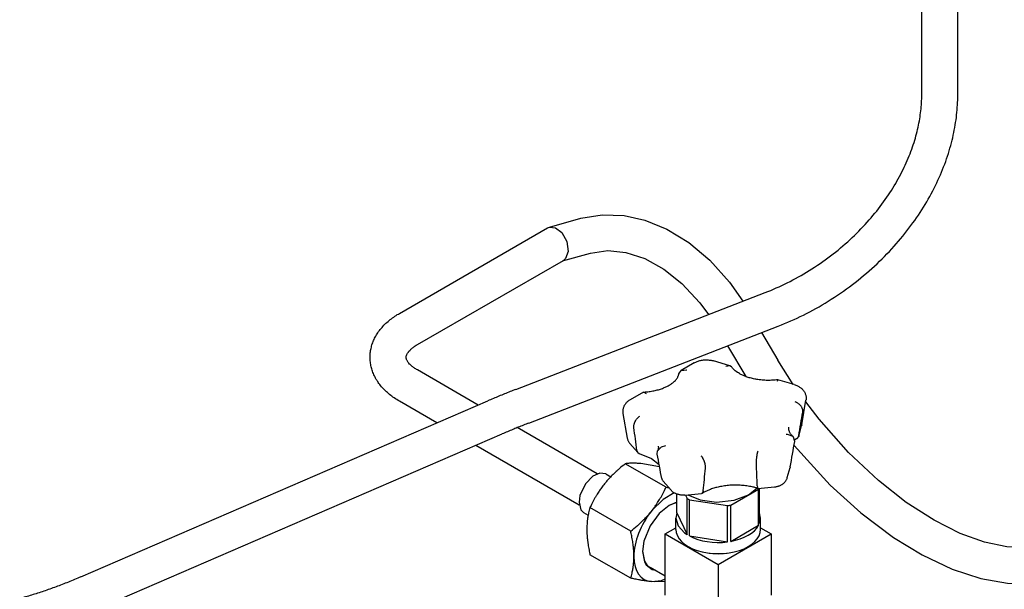
# Model space of a CAD drawing. Units: millimetres. Extents: x 377 to 14787, y -6931 to 1240.
# Drawn here: x 2936 to 3291, y 589 to 795 of the extents above; entities that cross this region are included whole.
import ezdxf

# ---------------------------------------------------------------- set-up
doc = ezdxf.new("R2010")
doc.units = ezdxf.units.MM
doc.linetypes.add('K5LT_BASIC', pattern=[0])
doc.layers.add('Системный слой (4)', color=252, linetype='Continuous')

# ---------------------------------------------------------------- blocks, each defined once
blk = doc.blocks.new('U391')
at = {"layer": 'Системный слой (4)', "color": 5, "linetype": 'K5LT_BASIC'}
for p, q in [((3166.11, 638.16), (3166.25, 639.3)), ((3166.25, 639.3), (3167.59, 640.69)), ((3167.59, 640.69), (3169.24, 641.18))]:
    blk.add_line(p, q, dxfattribs=at)
blk = doc.blocks.new('U392')
at = {"layer": 'Системный слой (4)', "color": 5, "linetype": 'K5LT_BASIC'}
for p, q in [((3202.19, 626.67), (3202.37, 625.77)), ((3202.37, 625.77), (3202.39, 625.76)), ((3202.39, 625.76), (3202.42, 625.75))]:
    blk.add_line(p, q, dxfattribs=at)
blk = doc.blocks.new('U393')
at = {"layer": 'Системный слой (4)', "color": 5, "linetype": 'K5LT_BASIC'}
for p, q in [((3158.79, 639.44), (3159.12, 638.65)), ((3159.12, 638.65), (3159.61, 638.34))]:
    blk.add_line(p, q, dxfattribs=at)
blk = doc.blocks.new('U394')
at = {"layer": 'Системный слой (4)', "color": 5, "linetype": 'K5LT_BASIC'}
for p, q in [((3182.31, 623.97), (3182.1, 623.9)), ((3182.71, 624.89), (3182.31, 623.97))]:
    blk.add_line(p, q, dxfattribs=at)
blk = doc.blocks.new('U395')
at = {"layer": 'Системный слой (4)', "color": 5, "linetype": 'K5LT_BASIC'}
for p, q in [((3213.14, 645.16), (3212.58, 645.15)), ((3215.1, 644.42), (3213.14, 645.16)), ((3215.28, 644.23), (3215.1, 644.42)), ((3215.68, 642.69), (3215.28, 644.23))]:
    blk.add_line(p, q, dxfattribs=at)
blk = doc.blocks.new('U396')
at = {"layer": 'Системный слой (4)', "color": 5, "linetype": 'K5LT_BASIC'}
for p, q in [((3217.12, 644.6), (3216.33, 643.61)), ((3217.15, 644.77), (3217.12, 644.6))]:
    blk.add_line(p, q, dxfattribs=at)
blk = doc.blocks.new('U398')
at = {"layer": 'Системный слой (4)', "color": 5, "linetype": 'K5LT_BASIC'}
for p, q in [((3199, 623.4), (3202.05, 625.86)), ((3177.12, 623.44), (3181.61, 621.63)), ((3181.61, 621.63), (3187.49, 620.82)), ((3187.49, 620.82), (3193.89, 621.46)), ((3193.89, 621.46), (3199, 623.4))]:
    blk.add_line(p, q, dxfattribs=at)
blk = doc.blocks.new('U399')
at = {"layer": 'Системный слой (4)', "color": 5, "linetype": 'K5LT_BASIC'}
for p, q in [((3203.34, 615.06), (3202.97, 617)), ((3202.97, 613.12), (3203.34, 615.06))]:
    blk.add_line(p, q, dxfattribs=at)
blk = doc.blocks.new('U400')
at = {"layer": 'Системный слой (4)', "color": 5, "linetype": 'K5LT_BASIC'}
for p, q in [((3173.22, 617), (3172.84, 615.06)), ((3172.84, 615.06), (3173.63, 612.26)), ((3173.63, 612.26), (3175.98, 609.71)), ((3175.98, 609.71), (3176.89, 609.09))]:
    blk.add_line(p, q, dxfattribs=at)
blk = doc.blocks.new('U401')
at = {"layer": 'Системный слой (4)', "color": 5, "linetype": 'K5LT_BASIC'}
for p, q in [((3209.57, 664.93), (3209.32, 664.33)), ((3209.59, 664.92), (3209.57, 664.93))]:
    blk.add_line(p, q, dxfattribs=at)
blk = doc.blocks.new('U402')
at = {"layer": 'Системный слой (4)', "color": 5, "linetype": 'K5LT_BASIC'}
for p, q in [((3192.3, 670.01), (3190.87, 669.75)), ((3192.91, 669.57), (3192.3, 670.01))]:
    blk.add_line(p, q, dxfattribs=at)
blk = doc.blocks.new('U403')
at = {"layer": 'Системный слой (4)', "color": 5, "linetype": 'K5LT_BASIC'}
for p, q in [((3173.85, 667.02), (3174.69, 668.3)), ((3174.69, 668.3), (3176.61, 668.49)), ((3176.61, 668.49), (3176.72, 668.46))]:
    blk.add_line(p, q, dxfattribs=at)
blk = doc.blocks.new('U404')
at = {"layer": 'Системный слой (4)', "color": 5, "linetype": 'K5LT_BASIC'}
for p, q in [((3159.61, 638.34), (3164.07, 636.54)), ((3164.07, 636.54), (3166.8, 634.4)), ((3166.8, 634.4), (3166.8, 634.39)), ((3166.8, 634.39), (3166.8, 634.39)), ((3166.8, 634.39), (3166.8, 634.39)), ((3166.8, 634.39), (3166.8, 634.39)), ((3166.8, 634.39), (3166.8, 634.39)), ((3166.8, 634.39), (3166.8, 634.39)), ((3166.8, 634.39), (3166.8, 634.39))]:
    blk.add_line(p, q, dxfattribs=at)
blk = doc.blocks.new('U406')
at = {"layer": 'Системный слой (4)', "color": 5, "linetype": 'K5LT_BASIC'}
for p, q in [((3184.86, 602.38), (3190.52, 602.27)), ((3190.52, 602.27), (3191.32, 602.38))]:
    blk.add_line(p, q, dxfattribs=at)
blk = doc.blocks.new('U407')
at = {"layer": 'Системный слой (4)', "color": 5, "linetype": 'K5LT_BASIC'}
for p, q in [((3161.1, 660.46), (3161.28, 660.51)), ((3161.28, 660.51), (3162.08, 660.01))]:
    blk.add_line(p, q, dxfattribs=at)
blk = doc.blocks.new('U430')
at = {"layer": 'Системный слой (4)', "color": 5, "linetype": 'K5LT_BASIC'}
for p, q in [((3160.21, 634.69), (3159.81, 634.73)), ((3166.95, 633.58), (3160.21, 634.69))]:
    blk.add_line(p, q, dxfattribs=at)
blk = doc.blocks.new('U431')
at = {"layer": 'Системный слой (4)', "color": 5, "linetype": 'K5LT_BASIC'}
for p, q in [((3168.21, 621.74), (3164.09, 617.64)), ((3172.26, 624.14), (3168.21, 621.74)), ((3164.09, 617.64), (3164.05, 617.58))]:
    blk.add_line(p, q, dxfattribs=at)
blk = doc.blocks.new('U432')
at = {"layer": 'Системный слой (4)', "color": 5, "linetype": 'K5LT_BASIC'}
for p, q in [((3167.61, 592.58), (3169, 593.11)), ((3164.05, 592.13), (3167.61, 592.58))]:
    blk.add_line(p, q, dxfattribs=at)
blk = doc.blocks.new('U433')
at = {"layer": 'Системный слой (4)', "color": 5, "linetype": 'K5LT_BASIC'}
for p, q in [((3170.41, 619.6), (3166.86, 616.76)), ((3173.22, 620.74), (3170.41, 619.6)), ((3166.86, 616.76), (3163.52, 612.24)), ((3163.52, 612.24), (3161.3, 606.71)), ((3161.3, 606.71), (3160.83, 603)), ((3160.83, 603), (3161.51, 599.28)), ((3161.51, 599.28), (3162.11, 598.2)), ((3162.11, 598.2), (3164.24, 596.5)), ((3164.24, 596.5), (3165.31, 596.21))]:
    blk.add_line(p, q, dxfattribs=at)
blk = doc.blocks.new('U434')
at = {"layer": 'Системный слой (4)', "color": 5, "linetype": 'K5LT_BASIC'}
for p, q in [((3165.25, 592.04), (3164.05, 592.13)), ((3169, 592.18), (3165.25, 592.04))]:
    blk.add_line(p, q, dxfattribs=at)
blk = doc.blocks.new('U620')
at = {"layer": 'Системный слой (4)', "color": 5, "linetype": 'K5LT_BASIC'}
for p, q in [((3142.84, 630.12), (3140.19, 627.36)), ((3145.42, 631.29), (3142.84, 630.12)), ((3147.54, 630.97), (3145.42, 631.29)), ((3140.19, 627.36), (3138.24, 623.24)), ((3138.24, 623.24), (3137.89, 620.78)), ((3137.89, 620.78), (3138.57, 618.07)), ((3138.57, 618.07), (3139.54, 617.12))]:
    blk.add_line(p, q, dxfattribs=at)
blk = doc.blocks.new('U746')
at = {"layer": 'Системный слой (4)', "color": 5, "linetype": 'K5LT_BASIC'}
for p, q in [((3101.53, 655.81), (3079.62, 668.46)), ((3144.46, 631.02), (3115.63, 647.67))]:
    blk.add_line(p, q, dxfattribs=at)
blk = doc.blocks.new('U747')
at = {"layer": 'Системный слой (4)', "color": 5, "linetype": 'K5LT_BASIC'}
for p, q in [((3086.66, 649.38), (3073.12, 657.2)), ((3137.96, 619.76), (3100.69, 641.28))]:
    blk.add_line(p, q, dxfattribs=at)
blk = doc.blocks.new('U748')
at = {"layer": 'Системный слой (4)', "color": 5, "linetype": 'K5LT_BASIC'}
for p, q in [((3215.17, 663.28), (3209.62, 672.03)), ((3224.45, 650.74), (3219.65, 656.96)), ((3235.13, 638.7), (3224.45, 650.74)), ((3245.85, 628.6), (3235.13, 638.7)), ((3255.91, 620.71), (3245.85, 628.6)), ((3265.94, 614.27), (3255.91, 620.71)), ((3321.91, 620.98), (3319.14, 615.23)), ((3319.14, 615.23), (3315.39, 610.64)), ((3275.4, 609.52), (3265.94, 614.27)), ((3284.15, 606.37), (3275.4, 609.52)), ((3310.69, 607.27), (3305.58, 605.28)), ((3315.39, 610.64), (3310.69, 607.27)), ((3292.2, 604.67), (3284.15, 606.37)), ((3299.38, 604.35), (3292.2, 604.67)), ((3305.58, 605.28), (3299.38, 604.35))]:
    blk.add_line(p, q, dxfattribs=at)
blk = doc.blocks.new('U749')
at = {"layer": 'Системный слой (4)', "color": 5, "linetype": 'K5LT_BASIC'}
for p, q in [((3138.58, 723.17), (3146.19, 724.46)), ((3146.19, 724.46), (3154.15, 724.19)), ((3154.15, 724.19), (3161.65, 722.53)), ((3161.65, 722.53), (3169.54, 719.31)), ((3169.54, 719.31), (3177.52, 714.43)), ((3177.52, 714.43), (3185.06, 708.07)), ((3185.06, 708.07), (3192.19, 700.09)), ((3192.19, 700.09), (3196.98, 693.25))]:
    blk.add_line(p, q, dxfattribs=at)
blk = doc.blocks.new('U751')
at = {"layer": 'Системный слой (4)', "color": 5, "linetype": 'K5LT_BASIC'}
for p, q in [((3126.57, 719.73), (3127.2, 719.99)), ((3127.2, 719.99), (3129.4, 719.79)), ((3129.4, 719.79), (3131.7, 718.06)), ((3131.7, 718.06), (3133.52, 714.86)), ((3133.52, 714.86), (3134, 711.21)), ((3134, 711.21), (3133.02, 708.65)), ((3133.02, 708.65), (3132.24, 707.99))]:
    blk.add_line(p, q, dxfattribs=at)
blk = doc.blocks.new('U752')
at = {"layer": 'Системный слой (4)', "color": 5, "linetype": 'K5LT_BASIC'}
for p, q in [((3142.07, 710.64), (3148.26, 711.54)), ((3148.26, 711.54), (3154.83, 710.89)), ((3154.83, 710.89), (3161.64, 708.67)), ((3161.64, 708.67), (3168.51, 704.87)), ((3168.51, 704.87), (3175.02, 699.68)), ((3175.02, 699.68), (3181.45, 692.73)), ((3181.45, 692.73), (3184.6, 688.44))]:
    blk.add_line(p, q, dxfattribs=at)
blk = doc.blocks.new('U753')
at = {"layer": 'Системный слой (4)', "color": 5, "linetype": 'K5LT_BASIC'}
for p, q in [((3215.43, 641.24), (3228.46, 626.96)), ((3336.77, 627.59), (3337.22, 632.07)), ((3228.46, 626.96), (3239.5, 616.95)), ((3334.91, 618.9), (3336.77, 627.59)), ((3331.87, 611.33), (3334.91, 618.9)), ((3239.5, 616.95), (3251.3, 608.08)), ((3327.72, 604.88), (3331.87, 611.33)), ((3251.3, 608.08), (3261.6, 601.8)), ((3322.48, 599.57), (3327.72, 604.88)), ((3261.6, 601.8), (3272.52, 596.64)), ((3272.52, 596.64), (3282.83, 593.26)), ((3316.24, 595.51), (3322.48, 599.57)), ((3282.83, 593.26), (3292.45, 591.56)), ((3309.06, 592.76), (3316.24, 595.51)), ((3292.45, 591.56), (3300.96, 591.42)), ((3300.96, 591.42), (3309.06, 592.76))]:
    blk.add_line(p, q, dxfattribs=at)
blk = doc.blocks.new('U773')
at = {"layer": 'Системный слой (4)', "color": 5, "linetype": 'K5LT_BASIC'}
for p, q in [((3173.22, 620.63), (3170.29, 619.53)), ((3160.83, 603.14), (3161.55, 599.52)), ((3161.55, 599.52), (3162.08, 598.6))]:
    blk.add_line(p, q, dxfattribs=at)

msp = doc.modelspace()

# ---------------------------------------------------------------- linework, layer by layer
at = {"layer": 'Системный слой (4)', "color": 5, "linetype": 'K5LT_BASIC'}
for p, q in [((3261.49, 767.82), (3261.49, 857.32)), ((3274.49, 767.82), (3274.49, 857.32)), ((3127.2, 719.99), (3138.58, 723.17)), ((3073.12, 688.87), (3126.57, 719.73)), ((3131.94, 707.82), (3142.07, 710.64)), ((3079.62, 677.61), (3132.24, 707.99)), ((3115.1, 661.45), (3205.01, 696.37)), ((3119.81, 649.33), (3209.72, 684.25)), ((3203.74, 681.93), (3209.62, 672.03)), ((3191.45, 677.16), (3198.01, 666.11)), ((3192.3, 670.01), (3186.38, 671.75)), ((3179.46, 671.05), (3174.69, 668.3)), ((3215.51, 663.18), (3209.59, 664.92)), ((2958.24, 593.85), (3105.02, 657.32)), ((3161.1, 660.46), (3156.34, 657.71)), ((3218.21, 648.65), (3219.75, 657.54)), ((3153.75, 652.76), (3155.29, 643.87)), ((3217.12, 644.6), (3218.13, 648.29)), ((2963.4, 581.92), (3110.18, 645.38)), ((3216.33, 643.61), (3215.7, 643.25)), ((3156.24, 641.91), (3159.12, 638.65)), ((3169.28, 626.16), (3154.58, 634.64)), ((3213.01, 629.64), (3214.03, 633.33)), ((3147.54, 630.97), (3149.33, 629.94)), ((3168.21, 628.35), (3171.08, 625.09)), ((3169.28, 626.16), (3170.33, 625.94)), ((3192.62, 619.72), (3202.65, 625.51)), ((3202.42, 625.75), (3208.4, 626.3)), ((3202.65, 625.51), (3202.79, 625.79)), ((3202.65, 612.45), (3202.65, 625.51)), ((3202.97, 613.12), (3202.97, 625.8)), ((3173.22, 617), (3173.22, 623.69)), ((3176.11, 623.35), (3182.1, 623.9)), ((3176.32, 623.37), (3176.89, 622.15)), ((3176.89, 609.09), (3176.89, 622.15)), ((3177.75, 608.59), (3177.75, 621.66)), ((3177.75, 621.66), (3191.45, 619.54)), ((3156.55, 610.32), (3141.85, 618.81)), ((3191.45, 606.47), (3191.45, 619.54)), ((3192.62, 606.66), (3192.62, 619.72)), ((3139.54, 617.12), (3141.21, 616.16)), ((3172.84, 610.98), (3172.84, 615.06)), ((3173.22, 617), (3176.89, 609.09)), ((3203.34, 610.98), (3203.34, 615.06)), ((3169, 609.35), (3172.84, 611.57)), ((3192.62, 606.66), (3202.65, 612.45)), ((3203.34, 611.57), (3207.18, 609.35)), ((3169, 609.35), (3188.09, 598.32)), ((3169, 587.3), (3169, 609.35)), ((3177.75, 608.59), (3191.45, 606.47)), ((3188.09, 598.32), (3207.18, 609.35)), ((3207.18, 609.35), (3207.18, 587.3)), ((3156.55, 593.35), (3141.85, 601.84)), ((3169, 594.08), (3163.56, 597.22)), ((3188.09, 598.32), (3188.09, 576.28))]:
    msp.add_line(p, q, dxfattribs=at)
for centre, major_axis, start_param, end_param in [((3188.09, 628.13), (-15.25, 0), 0.745573, 0.825223), ((3188.09, 628.13), (15.25, 0), -1.348822, -1.269172), ((3170.41, 608.53), (-9, -15.59), 4.45059, 5.497787), ((3188.09, 610.98), (-15.25, 0), 0, 3.141593), ((3188.09, 615.06), (15.25, 0), 5.014013, 5.981561), ((3188.09, 615.06), (15.25, 0), 3.966816, 4.934363), ((3170.41, 608.53), (-9, -15.59), 5.497787, 6.544985), ((3170.17, 608.67), (-6.61, -11.45), 6.021386, 6.283185)]:
    msp.add_ellipse(centre, major_axis=major_axis, ratio=0.57735, start_param=start_param, end_param=end_param, dxfattribs=at)
for points, knots in [([(3205.01, 696.37), (3207.7, 697.42), (3210.37, 698.6), (3215.68, 701.24), (3218.33, 702.72), (3223.54, 705.95), (3226.12, 707.72), (3231.04, 711.46), (3233.39, 713.43), (3237.81, 717.5), (3239.88, 719.6), (3243.72, 723.88), (3245.5, 726.06), (3248.76, 730.46), (3250.25, 732.68), (3252.92, 737.12), (3254.11, 739.34), (3256.21, 743.75), (3257.12, 745.93), (3258.66, 750.24), (3259.3, 752.35), (3260.32, 756.5), (3260.71, 758.53), (3261.25, 762.47), (3261.41, 764.39), (3261.49, 766.8), (3261.49, 767.31), (3261.49, 767.82)], [0, 0, 0, 0, 10.954954, 10.954954, 22.213936, 22.213936, 33.799026, 33.799026, 45.253775, 45.253775, 56.384004, 56.384004, 67.206174, 67.206174, 77.724173, 77.724173, 87.933985, 87.933985, 97.82789, 97.82789, 107.398742, 107.398742, 116.644333, 116.644333, 125.571296, 125.571296, 128, 128, 128, 128]), ([(3209.72, 684.25), (3212.79, 685.44), (3215.82, 686.79), (3221.85, 689.79), (3224.85, 691.46), (3230.76, 695.13), (3233.67, 697.13), (3239.24, 701.37), (3241.91, 703.6), (3246.92, 708.22), (3249.28, 710.61), (3253.66, 715.49), (3255.7, 717.98), (3259.45, 723.04), (3261.16, 725.6), (3264.26, 730.75), (3265.65, 733.34), (3268.12, 738.51), (3269.19, 741.09), (3271.03, 746.21), (3271.8, 748.75), (3273.04, 753.76), (3273.51, 756.23), (3274.19, 761.08), (3274.39, 763.45), (3274.48, 766.48), (3274.49, 767.15), (3274.49, 767.82)], [0, 0, 0, 0, 12.338847, 12.338847, 24.999892, 24.999892, 38.019762, 38.019762, 50.894064, 50.894064, 63.415521, 63.415521, 75.610839, 75.610839, 87.491036, 87.491036, 99.056706, 99.056706, 110.302541, 110.302541, 121.221981, 121.221981, 131.812086, 131.812086, 142.078005, 142.078005, 145, 145, 145, 145]), ([(3073.12, 657.2), (3072.47, 657.58), (3071.84, 657.97), (3070.65, 658.79), (3070.1, 659.2), (3069.04, 660.06), (3068.53, 660.51), (3067.57, 661.44), (3067.11, 661.93), (3066.25, 662.93), (3065.85, 663.45), (3065.23, 664.35), (3065, 664.72), (3064.46, 665.63), (3064.17, 666.18), (3063.67, 667.29), (3063.46, 667.85), (3063.1, 668.96), (3062.96, 669.51), (3062.73, 670.63), (3062.65, 671.18), (3062.55, 672.29), (3062.54, 672.84), (3062.56, 673.95), (3062.61, 674.5), (3062.76, 675.59), (3062.86, 676.14), (3063.14, 677.23), (3063.3, 677.77), (3063.7, 678.85), (3063.93, 679.38), (3064.46, 680.45), (3064.76, 680.98), (3065.43, 682.03), (3065.8, 682.55), (3066.62, 683.58), (3067.06, 684.09), (3068, 685.06), (3068.5, 685.53), (3069.53, 686.42), (3070.07, 686.85), (3071.19, 687.66), (3071.77, 688.05), (3072.62, 688.57), (3072.87, 688.72), (3073.12, 688.87)], [0, 0, 0, 0, 3.250545, 3.250545, 6.333292, 6.333292, 9.416039, 9.416039, 12.498787, 12.498787, 15.58089, 15.58089, 17.641938, 17.641938, 20.611198, 20.611198, 23.4622, 23.4622, 26.222359, 26.222359, 28.919204, 28.919204, 31.580399, 31.580399, 34.234218, 34.234218, 36.907891, 36.907891, 39.627173, 39.627173, 42.418999, 42.418999, 45.30899, 45.30899, 48.319524, 48.319524, 51.470027, 51.470027, 54.585655, 54.585655, 57.661786, 57.661786, 60.737916, 60.737916, 62, 62, 62, 62]), ([(3075.55, 673.03), (3075.55, 673.08), (3075.55, 673.12), (3075.56, 673.23), (3075.56, 673.3), (3075.59, 673.46), (3075.61, 673.54), (3075.67, 673.72), (3075.7, 673.81), (3075.79, 674.03), (3075.85, 674.15), (3075.99, 674.41), (3076.08, 674.55), (3076.29, 674.86), (3076.42, 675.03), (3076.73, 675.39), (3076.91, 675.58), (3077.34, 675.99), (3077.59, 676.21), (3078.15, 676.66), (3078.48, 676.89), (3079.08, 677.29), (3079.34, 677.45), (3079.62, 677.61)], [0, 0, 0, 0, 1.063998, 1.063998, 2.760604, 2.760604, 4.478807, 4.478807, 6.240426, 6.240426, 8.063798, 8.063798, 9.970345, 9.970345, 11.98042, 11.98042, 14.111768, 14.111768, 16.377796, 16.377796, 18.786182, 18.786182, 20.500006, 20.500006, 20.500006, 20.500006]), ([(3079.62, 668.46), (3079.19, 668.7), (3078.8, 668.96), (3078.1, 669.45), (3077.79, 669.69), (3077.25, 670.16), (3077.02, 670.38), (3076.63, 670.79), (3076.47, 670.98), (3076.2, 671.33), (3076.09, 671.49), (3075.92, 671.79), (3075.85, 671.92), (3075.74, 672.16), (3075.7, 672.27), (3075.63, 672.46), (3075.61, 672.55), (3075.57, 672.71), (3075.56, 672.78), (3075.55, 672.92), (3075.55, 672.98), (3075.55, 673.03)], [0, 0, 0, 0, 2.634838, 2.634838, 5.13295, 5.13295, 7.478553, 7.478553, 9.67542, 9.67542, 11.736002, 11.736002, 13.678889, 13.678889, 15.526691, 15.526691, 17.303206, 17.303206, 19.031415, 19.031415, 20.499994, 20.499994, 20.499994, 20.499994]), ([(3179.46, 671.05), (3179.63, 671.15), (3179.8, 671.24), (3180.16, 671.41), (3180.35, 671.49), (3180.73, 671.63), (3180.93, 671.7), (3181.33, 671.82), (3181.54, 671.87), (3181.97, 671.96), (3182.18, 672), (3182.62, 672.06), (3182.85, 672.08), (3183.31, 672.12), (3183.54, 672.12), (3184.01, 672.12), (3184.24, 672.11), (3184.71, 672.08), (3184.94, 672.05), (3185.39, 671.98), (3185.6, 671.94), (3186.01, 671.85), (3186.19, 671.81), (3186.38, 671.75)], [0, 0, 0, 0, 1.726212, 1.726212, 3.47794, 3.47794, 5.25704, 5.25704, 7.06294, 7.06294, 8.897174, 8.897174, 10.763812, 10.763812, 12.670038, 12.670038, 14.622476, 14.622476, 16.524345, 16.524345, 18.386889, 18.386889, 20, 20, 20, 20]), ([(3209.57, 664.93), (3209.26, 664.89), (3208.95, 664.85), (3208.03, 664.77), (3207.41, 664.73), (3206.16, 664.71), (3205.52, 664.72), (3204.26, 664.78), (3203.64, 664.84), (3202.95, 664.92), (3202.88, 664.93), (3202.29, 665.02), (3201.77, 665.1), (3200.72, 665.31), (3200.18, 665.44), (3199.14, 665.72), (3198.65, 665.88), (3198.13, 666.07), (3198.07, 666.09), (3197.63, 666.27), (3197.24, 666.42), (3196.49, 666.76), (3196.11, 666.96), (3195.5, 667.3), (3195.25, 667.46), (3194.74, 667.8), (3194.49, 667.98), (3194.06, 668.33), (3193.89, 668.48), (3193.56, 668.79), (3193.41, 668.95), (3193.15, 669.25), (3193.03, 669.41), (3192.91, 669.56), (3192.91, 669.57), (3192.91, 669.57)], [1.286488, 1.286488, 1.286488, 1.286488, 3.859465, 3.859465, 8.87197, 8.87197, 14.035177, 14.035177, 19.134643, 19.134643, 19.756769, 19.756769, 24.089251, 24.089251, 28.898346, 28.898346, 33.553837, 33.553837, 34.105632, 34.105632, 38.041811, 38.041811, 42.343906, 42.343906, 45.557546, 45.557546, 49.32304, 49.32304, 52.381477, 52.381477, 55.439915, 55.439915, 58.49763, 58.49763, 58.628797, 58.628797, 58.628797, 58.628797]), ([(3161.28, 660.51), (3161.6, 660.53), (3161.92, 660.55), (3162.85, 660.64), (3163.45, 660.71), (3164.62, 660.91), (3165.18, 661.02), (3166.25, 661.29), (3166.77, 661.43), (3167.74, 661.75), (3168.2, 661.92), (3169.06, 662.28), (3169.46, 662.46), (3170.2, 662.84), (3170.53, 663.04), (3171.15, 663.43), (3171.43, 663.63), (3171.82, 663.93), (3171.95, 664.04), (3172.28, 664.33), (3172.47, 664.52), (3172.8, 664.87), (3172.94, 665.04), (3173.18, 665.36), (3173.28, 665.51), (3173.45, 665.8), (3173.52, 665.94), (3173.64, 666.19), (3173.69, 666.32), (3173.76, 666.55), (3173.79, 666.66), (3173.83, 666.85), (3173.84, 666.94), (3173.85, 667.02)], [1.299856, 1.299856, 1.299856, 1.299856, 3.899567, 3.899567, 8.886958, 8.886958, 13.720175, 13.720175, 18.405365, 18.405365, 22.931093, 22.931093, 27.280817, 27.280817, 31.434742, 31.434742, 35.373101, 35.373101, 37.509674, 37.509674, 41.083714, 41.083714, 44.425969, 44.425969, 47.552759, 47.552759, 50.49151, 50.49151, 53.276604, 53.276604, 55.944017, 55.944017, 57.986857, 57.986857, 57.986857, 57.986857]), ([(3115.1, 661.45), (3114.42, 661.18), (3113.74, 660.92), (3112.38, 660.38), (3111.7, 660.1), (3110.35, 659.56), (3109.68, 659.28), (3107.67, 658.45), (3106.34, 657.89), (3105.02, 657.32)], [0, 0, 0, 0, 2.8, 2.8, 5.6, 5.6, 8.4, 8.4, 14, 14, 14, 14]), ([(3215.51, 663.18), (3215.71, 663.12), (3215.91, 663.06), (3216.3, 662.91), (3216.49, 662.83), (3216.85, 662.65), (3217.03, 662.56), (3217.37, 662.36), (3217.53, 662.26), (3217.84, 662.04), (3217.99, 661.92), (3218.26, 661.68), (3218.4, 661.55), (3218.64, 661.29), (3218.76, 661.15), (3218.97, 660.87), (3219.07, 660.73), (3219.25, 660.44), (3219.32, 660.29), (3219.47, 659.98), (3219.53, 659.83), (3219.63, 659.52), (3219.68, 659.36), (3219.75, 659.04), (3219.77, 658.88), (3219.8, 658.56), (3219.81, 658.4), (3219.81, 658.08), (3219.8, 657.92), (3219.77, 657.69), (3219.76, 657.61), (3219.75, 657.54)], [0, 0, 0, 0, 1.800484, 1.800484, 3.577815, 3.577815, 5.327185, 5.327185, 7.045709, 7.045709, 8.729175, 8.729175, 10.373444, 10.373444, 11.97664, 11.97664, 13.538455, 13.538455, 15.063099, 15.063099, 16.554794, 16.554794, 18.021591, 18.021591, 19.469625, 19.469625, 20.907113, 20.907113, 22.341853, 22.341853, 23, 23, 23, 23]), ([(3156.34, 657.71), (3156.17, 657.61), (3156.01, 657.51), (3155.69, 657.29), (3155.54, 657.17), (3155.26, 656.93), (3155.13, 656.8), (3154.88, 656.54), (3154.76, 656.41), (3154.55, 656.13), (3154.45, 655.99), (3154.27, 655.69), (3154.19, 655.54), (3154.04, 655.24), (3153.98, 655.09), (3153.87, 654.78), (3153.83, 654.62), (3153.76, 654.3), (3153.73, 654.14), (3153.69, 653.82), (3153.68, 653.66), (3153.68, 653.34), (3153.69, 653.18), (3153.72, 652.93), (3153.73, 652.85), (3153.75, 652.76)], [0, 0, 0, 0, 1.835651, 1.835651, 3.634571, 3.634571, 5.39209, 5.39209, 7.105594, 7.105594, 8.775089, 8.775089, 10.404192, 10.404192, 11.998102, 11.998102, 13.564152, 13.564152, 15.110549, 15.110549, 16.644359, 16.644359, 18.174878, 18.174878, 19, 19, 19, 19]), ([(3218.59, 653.29), (3218.61, 653.4), (3218.62, 653.54), (3218.62, 653.75), (3218.6, 653.93), (3218.56, 654.18), (3218.48, 654.46), (3218.36, 654.76), (3218.2, 655.06), (3218.01, 655.37), (3217.78, 655.66), (3217.53, 655.92), (3217.26, 656.17), (3216.95, 656.41), (3216.65, 656.6), (3216.27, 656.8), (3216, 656.9), (3215.82, 656.95)], [0, 0, 0, 0, 1.429635, 1.826419, 2.616584, 3.642059, 4.769301, 5.936404, 7.160695, 8.459507, 9.727226, 10.947923, 12.203431, 13.528344, 14.871042, 15.957558, 18, 18, 18, 18]), ([(3157.67, 647.72), (3157.65, 647.82), (3157.65, 647.96), (3157.65, 648.18), (3157.66, 648.36), (3157.7, 648.61), (3157.76, 648.91), (3157.85, 649.22), (3157.97, 649.55), (3158.12, 649.89), (3158.3, 650.22), (3158.49, 650.53), (3158.71, 650.82), (3158.95, 651.1), (3159.19, 651.35), (3159.48, 651.6), (3159.7, 651.75), (3159.84, 651.83)], [0, 0, 0, 0, 1.429635, 1.826419, 2.616584, 3.642059, 4.769301, 5.936404, 7.160695, 8.459507, 9.727226, 10.947923, 12.203431, 13.528344, 14.871042, 15.957558, 18, 18, 18, 18]), ([(3119.81, 649.33), (3119.15, 649.08), (3118.5, 648.82), (3117.2, 648.31), (3116.56, 648.05), (3115.82, 647.75), (3115.72, 647.71), (3115.08, 647.44), (3114.53, 647.22), (3112.71, 646.46), (3111.44, 645.93), (3110.18, 645.38)], [0, 0, 0, 0, 2.8, 2.8, 5.6, 5.6, 6.012417, 6.012417, 8.4, 8.4, 14, 14, 14, 14]), ([(3215.1, 644.42), (3215.04, 644.48), (3214.97, 644.54), (3214.79, 644.73), (3214.68, 644.85), (3214.43, 645.14), (3214.31, 645.3), (3214.1, 645.61), (3214.01, 645.75), (3213.87, 646.03), (3213.81, 646.16), (3213.71, 646.4), (3213.67, 646.52), (3213.61, 646.75), (3213.59, 646.85), (3213.55, 647.06), (3213.54, 647.16), (3213.54, 647.37), (3213.54, 647.47), (3213.55, 647.66), (3213.56, 647.75), (3213.58, 647.84)], [0.623876, 0.623876, 0.623876, 0.623876, 1.871627, 1.871627, 4.367129, 4.367129, 7.718338, 7.718338, 10.857962, 10.857962, 13.817915, 13.817915, 16.634573, 16.634573, 19.346438, 19.346438, 21.991999, 21.991999, 24.606484, 24.606484, 27, 27, 27, 27]), ([(3218.21, 648.65), (3218.2, 648.62), (3218.2, 648.6), (3218.19, 648.55), (3218.19, 648.53), (3218.18, 648.48), (3218.17, 648.45), (3218.15, 648.38), (3218.14, 648.34), (3218.13, 648.29)], [0, 0, 0, 0, 0.4, 0.4, 0.8, 0.8, 1.2, 1.2, 2, 2, 2, 2]), ([(3155.29, 643.87), (3155.31, 643.73), (3155.34, 643.59), (3155.42, 643.32), (3155.47, 643.19), (3155.58, 642.92), (3155.64, 642.8), (3155.78, 642.54), (3155.85, 642.42), (3156.03, 642.16), (3156.13, 642.03), (3156.24, 641.91)], [0, 0, 0, 0, 1.338011, 1.338011, 2.682145, 2.682145, 4.036589, 4.036589, 5.404324, 5.404324, 7, 7, 7, 7]), ([(3166.47, 640.97), (3166.49, 640.87), (3166.5, 640.77), (3166.51, 640.56), (3166.52, 640.46), (3166.5, 640.26), (3166.49, 640.16), (3166.46, 639.96), (3166.44, 639.85), (3166.38, 639.63), (3166.34, 639.52), (3166.28, 639.37), (3166.26, 639.34), (3166.25, 639.3)], [0, 0, 0, 0, 2.803998, 2.803998, 5.571271, 5.571271, 8.336739, 8.336739, 11.137755, 11.137755, 14.011401, 14.011401, 14.814104, 14.814104, 14.814104, 14.814104]), ([(3201.87, 634.72), (3201.87, 634.82), (3201.87, 634.96), (3201.87, 635.17), (3201.87, 635.35), (3201.88, 635.61), (3201.9, 635.92), (3201.93, 636.26), (3201.96, 636.61), (3202.01, 636.98), (3202.06, 637.35), (3202.11, 637.7), (3202.17, 638.04), (3202.23, 638.37), (3202.29, 638.67), (3202.37, 638.99), (3202.42, 639.18), (3202.45, 639.3)], [0, 0, 0, 0, 1.429635, 1.826419, 2.616584, 3.642059, 4.769301, 5.936404, 7.160695, 8.459507, 9.727226, 10.947923, 12.203431, 13.528344, 14.871042, 15.957558, 18, 18, 18, 18]), ([(3183.51, 633.04), (3183.52, 633.14), (3183.53, 633.28), (3183.53, 633.49), (3183.52, 633.68), (3183.49, 633.93), (3183.45, 634.23), (3183.38, 634.56), (3183.29, 634.91), (3183.18, 635.26), (3183.06, 635.61), (3182.92, 635.94), (3182.77, 636.26), (3182.6, 636.58), (3182.44, 636.85), (3182.24, 637.15), (3182.09, 637.33), (3182, 637.43)], [0, 0, 0, 0, 1.429635, 1.826419, 2.616584, 3.642059, 4.769301, 5.936404, 7.160695, 8.459507, 9.727226, 10.947923, 12.203431, 13.528344, 14.871042, 15.957558, 18, 18, 18, 18]), ([(3154.58, 634.64), (3153.81, 634.04), (3152.81, 633.21), (3151.35, 631.92), (3150.2, 630.84), (3148.99, 629.6), (3147.96, 628.46), (3147.37, 627.74), (3147.08, 627.38)], [0, 0, 0, 0, 2.507426, 3.329892, 5.003911, 6.571184, 7.79591, 9, 9, 9, 9]), ([(3159.81, 634.73), (3159.54, 634.76), (3159.02, 634.8), (3158.16, 634.84), (3157.39, 634.85), (3156.77, 634.84), (3156.03, 634.81), (3155.32, 634.75), (3154.76, 634.67), (3154.58, 634.64)], [0, 0, 0, 0, 1.255208, 2.465385, 4.301858, 5.419198, 6.020615, 8.719625, 10, 10, 10, 10]), ([(3167.74, 629.29), (3167.76, 629.18), (3167.82, 628.98), (3167.97, 628.65), (3168.11, 628.45), (3168.21, 628.35)], [0, 0, 0, 0, 1.931696, 3.612022, 6, 6, 6, 6]), ([(3208.4, 626.3), (3208.55, 626.32), (3208.7, 626.33), (3209.01, 626.38), (3209.17, 626.41), (3209.48, 626.49), (3209.64, 626.53), (3209.94, 626.62), (3210.09, 626.67), (3210.38, 626.79), (3210.52, 626.85), (3210.77, 626.98), (3210.89, 627.04), (3211.1, 627.17), (3211.21, 627.24), (3211.41, 627.37), (3211.5, 627.45), (3211.69, 627.6), (3211.78, 627.68), (3211.95, 627.84), (3212.04, 627.93), (3212.22, 628.13), (3212.31, 628.24), (3212.48, 628.48), (3212.56, 628.6), (3212.7, 628.86), (3212.77, 628.98), (3212.88, 629.25), (3212.93, 629.38), (3212.99, 629.56), (3213, 629.6), (3213.01, 629.64)], [0, 0, 0, 0, 1.277565, 1.277565, 2.695232, 2.695232, 4.09623, 4.09623, 5.485263, 5.485263, 6.866177, 6.866177, 8.023594, 8.023594, 9.115923, 9.115923, 10.208253, 10.208253, 11.298182, 11.298182, 12.380976, 12.380976, 13.711033, 13.711033, 15.025358, 15.025358, 16.324521, 16.324521, 17.610499, 17.610499, 18, 18, 18, 18]), ([(3147.08, 627.38), (3146.69, 626.9), (3146.02, 626.02), (3145.06, 624.63), (3144.3, 623.44), (3143.46, 622), (3142.67, 620.52), (3142.1, 619.34), (3141.85, 618.81)], [0, 0, 0, 0, 1.633362, 2.904255, 4.459441, 5.418553, 7.391052, 9, 9, 9, 9]), ([(3164.05, 617.58), (3164.44, 618.07), (3165.11, 618.95), (3166.07, 620.33), (3166.83, 621.53), (3167.67, 622.97), (3168.46, 624.45), (3169.03, 625.63), (3169.28, 626.16)], [0, 0, 0, 0, 1.633362, 2.904255, 4.459441, 5.418553, 7.391052, 9, 9, 9, 9]), ([(3176.11, 623.35), (3175.95, 623.33), (3175.78, 623.32), (3175.44, 623.32), (3175.27, 623.32), (3174.93, 623.34), (3174.76, 623.35), (3174.43, 623.39), (3174.26, 623.42), (3173.94, 623.48), (3173.79, 623.52), (3173.49, 623.6), (3173.35, 623.65), (3173.2, 623.7), (3173.19, 623.7), (3173.03, 623.76), (3172.89, 623.82), (3172.6, 623.95), (3172.47, 624.02), (3172.2, 624.17), (3172.07, 624.25), (3171.83, 624.41), (3171.73, 624.49), (3171.53, 624.65), (3171.44, 624.73), (3171.26, 624.9), (3171.17, 624.99), (3171.08, 625.09)], [0, 0, 0, 0, 1.42883, 1.42883, 2.884133, 2.884133, 4.323496, 4.323496, 5.734124, 5.734124, 7.124827, 7.124827, 8.3873, 8.3873, 8.502505, 8.502505, 9.871039, 9.871039, 11.232086, 11.232086, 12.586244, 12.586244, 13.77764, 13.77764, 14.862054, 14.862054, 16, 16, 16, 16]), ([(3202.39, 625.76), (3202.28, 625.79), (3202.16, 625.83), (3201.94, 625.9), (3201.82, 625.93), (3201.25, 626.09), (3200.77, 626.21), (3199.69, 626.45), (3199.08, 626.56), (3197.81, 626.74), (3197.15, 626.81), (3195.81, 626.91), (3195.12, 626.94), (3193.73, 626.94), (3193.02, 626.92), (3191.64, 626.82), (3190.97, 626.75), (3189.66, 626.56), (3189.02, 626.45), (3187.89, 626.2), (3187.38, 626.07), (3186.33, 625.77), (3185.8, 625.6), (3184.88, 625.25), (3184.48, 625.09), (3183.73, 624.75), (3183.37, 624.57), (3182.77, 624.25), (3182.54, 624.11), (3182.31, 623.97)], [1.061507, 1.061507, 1.061507, 1.061507, 2.148901, 2.148901, 3.18452, 3.18452, 7.430546, 7.430546, 12.695754, 12.695754, 18.117441, 18.117441, 23.693046, 23.693046, 29.428711, 29.428711, 35.012909, 35.012909, 40.438686, 40.438686, 44.980929, 44.980929, 50.084794, 50.084794, 54.168561, 54.168561, 58.252093, 58.252093, 61.209247, 61.209247, 61.209247, 61.209247]), ([(3141.85, 618.81), (3141.68, 618.21), (3141.44, 617.31), (3141.15, 615.92), (3140.96, 614.76), (3140.82, 613.51), (3140.74, 612.28), (3140.72, 611.44), (3140.72, 610.98)], [0, 0, 0, 0, 2.297979, 3.329934, 5.003974, 6.325059, 7.551971, 9, 9, 9, 9]), ([(3156.55, 610.32), (3157.32, 610.93), (3158.32, 611.76), (3159.78, 613.05), (3160.93, 614.13), (3162.14, 615.37), (3163.17, 616.51), (3163.76, 617.23), (3164.05, 617.58)], [0, 0, 0, 0, 2.507426, 3.329892, 5.003911, 6.571184, 7.79591, 9, 9, 9, 9]), ([(3140.72, 610.98), (3140.72, 610.62), (3140.73, 609.9), (3140.78, 608.84), (3140.88, 607.73), (3141, 606.65), (3141.2, 605.23), (3141.47, 603.66), (3141.73, 602.4), (3141.85, 601.84)], [0, 0, 0, 0, 1.255208, 2.465384, 3.598137, 4.954932, 6.020613, 8.21228, 10, 10, 10, 10]), ([(3157.69, 601.18), (3157.69, 601.54), (3157.67, 602.26), (3157.62, 603.32), (3157.52, 604.43), (3157.4, 605.52), (3157.2, 606.94), (3156.93, 608.51), (3156.67, 609.76), (3156.55, 610.32)], [0, 0, 0, 0, 1.255208, 2.465384, 3.598137, 4.954932, 6.020613, 8.21228, 10, 10, 10, 10]), ([(3156.55, 593.35), (3156.73, 593.96), (3156.96, 594.85), (3157.25, 596.24), (3157.44, 597.4), (3157.58, 598.66), (3157.67, 599.88), (3157.69, 600.72), (3157.69, 601.18)], [0, 0, 0, 0, 2.297979, 3.329934, 5.003974, 6.325059, 7.551971, 9, 9, 9, 9]), ([(2958.24, 593.85), (2956.74, 593.2), (2955.24, 592.58), (2952.25, 591.38), (2950.76, 590.8), (2947.8, 589.7), (2946.32, 589.18), (2943.39, 588.19), (2941.93, 587.72), (2939.04, 586.83), (2937.61, 586.42), (2936.18, 586.03)], [0, 0, 0, 0, 6.4, 6.4, 12.8, 12.8, 19.2, 19.2, 25.6, 25.6, 32, 32, 32, 32]), ([(3164.05, 592.13), (3163.78, 592.15), (3163.24, 592.21), (3162.41, 592.31), (3161.41, 592.45), (3160.52, 592.59), (3159.34, 592.8), (3158.13, 593.03), (3157.04, 593.25), (3156.55, 593.35)], [0, 0, 0, 0, 1.255208, 2.465384, 3.598137, 5.419196, 6.020613, 8.21228, 10, 10, 10, 10])]:
    msp.add_open_spline(points, degree=3, knots=knots, dxfattribs=at)
for points in [[(3217.15, 644.77), (3217.63, 647.62), (3218.11, 650.46), (3218.59, 653.29)], [(3158.79, 639.44), (3158.41, 642.2), (3158.04, 644.96), (3157.67, 647.72)], [(3214.07, 633.53), (3214.61, 636.58), (3215.15, 639.63), (3215.68, 642.69)], [(3167.74, 629.29), (3167.2, 632.24), (3166.66, 635.2), (3166.11, 638.16)], [(3182.71, 624.89), (3182.97, 627.6), (3183.24, 630.32), (3183.51, 633.04)], [(3202.19, 626.67), (3202.09, 629.35), (3201.98, 632.04), (3201.87, 634.72)], [(3214.07, 633.53), (3214.06, 633.46), (3214.04, 633.4), (3214.03, 633.33)]]:
    msp.add_open_spline(points, degree=3, dxfattribs=at)

# ---------------------------------------------------------------- block references
at = {"layer": 'Системный слой (4)'}
for name in ['U749', 'U751', 'U752', 'U748', 'U746', 'U403', 'U402', 'U401', 'U407', 'U747', 'U395', 'U396', 'U393', 'U391', 'U753', 'U404', 'U430', 'U620', 'U398', 'U392', 'U431', 'U394', 'U433', 'U773', 'U400', 'U399', 'U406', 'U432', 'U434']:
    msp.add_blockref(name, (0, 0), dxfattribs=at)

doc.saveas('drawing.dxf')
